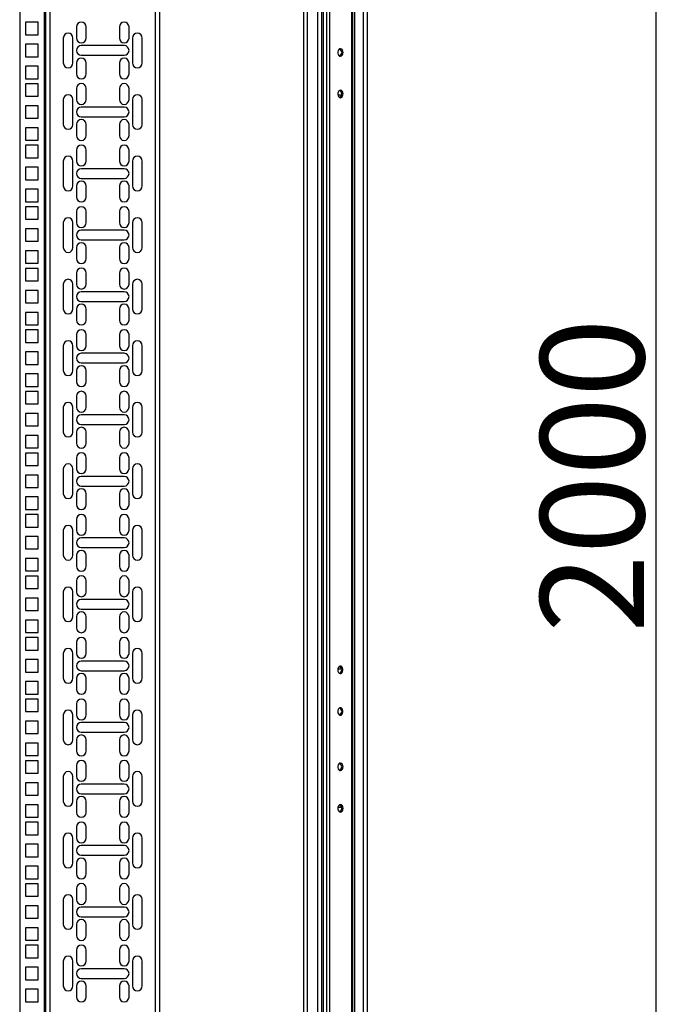
# Model space of a CAD drawing. Units: millimetres. Extents: x 340 to 834, y 241 to 674.
# Drawn here: x 536 to 582, y 473 to 544 of the extents above; entities that cross this region are included whole.
import ezdxf

# ---------------------------------------------------------------- set-up
doc = ezdxf.new("R2010")
doc.units = ezdxf.units.MM
doc.header["$PDSIZE"] = -1
doc.styles.add('SLDTEXTSTYLE0', font='TXT', dxfattribs={"width": 0.605})
doc.dimstyles.new('SLDDIMSTYLE0', dxfattribs={"dimtxt": 3.5, "dimasz": 3.5, "dimexe": 0, "dimexo": 0.0625, "dimgap": 0.875, "dimtad": 2, "dimlfac": 10, "dimrnd": 1e-09, "dimzin": 12, "dimdsep": 46, "dimtxsty": 'SLDTEXTSTYLE0', "dimsah": 1, "dimcen": 0.09, "dimadec": 0, "dimazin": 3, "dimtfac": 1, "dimtdec": 3, "dimtofl": 0, "dimtmove": 0, "dimatfit": 3, "dimfxl": 1, "dimfrac": 2, "dimtolj": 1, "dimtzin": 12, "dimarcsym": 0})

# ---------------------------------------------------------------- blocks, each defined once
blk = doc.blocks.new('_D_1')
at = {"color": 0, "linetype": 'Continuous', "lineweight": -2, "transparency": 16777216}
for p, q in [((559.503, 618.071), (581.677, 618.071)), ((581.677, 421.571), (581.677, 614.571)), ((559.503, 418.071), (581.677, 418.071))]:
    blk.add_line(p, q, dxfattribs=at)
at = {"color": 0, "linetype": 'Continuous', "transparency": 16777216}
for points in [[(581.094, 614.571), (582.26, 614.571), (581.677, 618.071)], [(581.094, 421.571), (582.26, 421.571), (581.677, 418.071)]]:
    blk.add_solid(points, dxfattribs=at)
at = {"layer": 'Defpoints', "color": 0, "linetype": 'Continuous', "transparency": 16777216}
for p in [(559.44, 618.071), (581.677, 618.071), (559.44, 418.071)]:
    blk.add_point(p, dxfattribs=at)
at = {"color": 0, "linetype": 'Continuous', "lineweight": 18, "transparency": 16777216, "insert": (573.302, 511.3), "char_height": 3.5, "width": 6.74042, "attachment_point": 2, "rotation": 90, "style": 'SLDTEXTSTYLE0'}
blk.add_mtext('\\A1;{\\H2.14286x;2000}', dxfattribs=at)

msp = doc.modelspace()

# ---------------------------------------------------------------- linework, layer by layer
at = {"color": 7, "linetype": 'Continuous', "lineweight": 25}
for p, q in [((556.1866, 614.5215), (556.1866, 421.6215)), ((556.4666, 614.5215), (556.4666, 421.6215)), ((557.2066, 614.5215), (557.2066, 421.6215)), ((557.4866, 614.5215), (557.4866, 421.6215)), ((557.6166, 614.5215), (557.6166, 421.6215)), ((557.8606, 614.5215), (557.8606, 421.6215)), ((558.0586, 614.5215), (558.0586, 421.6215)), ((559.6546, 614.5215), (559.6546, 421.6215)), ((559.7366, 614.5215), (559.7366, 421.6215)), ((559.8666, 614.5215), (559.8666, 421.6215)), ((560.5066, 614.5215), (560.5066, 421.6215)), ((560.7866, 614.5215), (560.7866, 421.6215)), ((535.6866, 608.1215), (535.6866, 428.4215)), ((537.5866, 428.4215), (537.5866, 608.1215)), ((545.7866, 608.1215), (545.7866, 428.4215)), ((536.1166, 544.0515), (536.1166, 543.1515)), ((537.0166, 544.0515), (536.1166, 544.0515)), ((537.0166, 543.1515), (537.0166, 544.0515)), ((539.7866, 543.714), (539.7866, 542.914)), ((540.4866, 542.914), (540.4866, 543.714)), ((542.8866, 543.714), (542.8866, 542.914)), ((543.5866, 542.914), (543.5866, 543.714)), ((536.1166, 543.1515), (537.0166, 543.1515)), ((538.8366, 542.914), (538.8366, 541.114)), ((539.5366, 541.114), (539.5366, 542.914)), ((543.8366, 542.914), (543.8366, 541.114)), ((544.5366, 541.114), (544.5366, 542.914)), ((536.1166, 542.464), (536.1166, 541.564)), ((537.0166, 542.464), (536.1166, 542.464)), ((537.0166, 541.564), (537.0166, 542.464)), ((543.2366, 542.364), (540.1366, 542.364)), ((536.1166, 541.564), (537.0166, 541.564)), ((540.1366, 541.664), (543.2366, 541.664)), ((537.0166, 540.8765), (536.1166, 540.8765)), ((536.1166, 540.8765), (536.1166, 539.9765)), ((537.0166, 539.9765), (537.0166, 540.8765)), ((539.7866, 541.114), (539.7866, 540.314)), ((540.4866, 540.314), (540.4866, 541.114)), ((542.8866, 541.114), (542.8866, 540.314)), ((543.5866, 540.314), (543.5866, 541.114)), ((536.1166, 539.9765), (537.0166, 539.9765)), ((536.1166, 539.6065), (536.1166, 538.7065)), ((537.0166, 539.6065), (536.1166, 539.6065)), ((537.0166, 538.7065), (537.0166, 539.6065)), ((539.7866, 539.269), (539.7866, 538.469)), ((540.4866, 538.469), (540.4866, 539.269)), ((542.8866, 539.269), (542.8866, 538.469)), ((543.5866, 538.469), (543.5866, 539.269)), ((536.1166, 538.7065), (537.0166, 538.7065)), ((538.8366, 538.469), (538.8366, 536.669)), ((539.5366, 536.669), (539.5366, 538.469)), ((543.8366, 538.469), (543.8366, 536.669)), ((544.5366, 536.669), (544.5366, 538.469)), ((558.9339, 538.7965), (558.6732, 538.7965)), ((536.1166, 538.019), (536.1166, 537.119)), ((537.0166, 538.019), (536.1166, 538.019)), ((537.0166, 537.119), (537.0166, 538.019)), ((543.2366, 537.919), (540.1366, 537.919)), ((536.1166, 537.119), (537.0166, 537.119)), ((540.1366, 537.219), (543.2366, 537.219)), ((537.0166, 536.4315), (536.1166, 536.4315)), ((536.1166, 536.4315), (536.1166, 535.5315)), ((537.0166, 535.5315), (537.0166, 536.4315)), ((539.7866, 536.669), (539.7866, 535.869)), ((540.4866, 535.869), (540.4866, 536.669)), ((542.8866, 536.669), (542.8866, 535.869)), ((543.5866, 535.869), (543.5866, 536.669)), ((536.1166, 535.5315), (537.0166, 535.5315)), ((536.1166, 535.1615), (536.1166, 534.2615)), ((537.0166, 535.1615), (536.1166, 535.1615)), ((537.0166, 534.2615), (537.0166, 535.1615)), ((539.7866, 534.824), (539.7866, 534.024)), ((540.4866, 534.024), (540.4866, 534.824)), ((542.8866, 534.824), (542.8866, 534.024)), ((543.5866, 534.024), (543.5866, 534.824)), ((536.1166, 534.2615), (537.0166, 534.2615)), ((536.1166, 533.574), (536.1166, 532.674)), ((537.0166, 533.574), (536.1166, 533.574)), ((537.0166, 532.674), (537.0166, 533.574)), ((538.8366, 534.024), (538.8366, 532.224)), ((539.5366, 532.224), (539.5366, 534.024)), ((543.2366, 533.474), (540.1366, 533.474)), ((543.8366, 534.024), (543.8366, 532.224)), ((544.5366, 532.224), (544.5366, 534.024)), ((540.1366, 532.774), (543.2366, 532.774)), ((536.1166, 532.674), (537.0166, 532.674)), ((537.0166, 531.9865), (536.1166, 531.9865)), ((536.1166, 531.9865), (536.1166, 531.0865)), ((537.0166, 531.0865), (537.0166, 531.9865)), ((539.7866, 532.224), (539.7866, 531.424)), ((540.4866, 531.424), (540.4866, 532.224)), ((542.8866, 532.224), (542.8866, 531.424)), ((543.5866, 531.424), (543.5866, 532.224)), ((536.1166, 531.0865), (537.0166, 531.0865)), ((536.1166, 530.7165), (536.1166, 529.8165)), ((537.0166, 530.7165), (536.1166, 530.7165)), ((537.0166, 529.8165), (537.0166, 530.7165)), ((539.7866, 530.379), (539.7866, 529.579)), ((540.4866, 529.579), (540.4866, 530.379)), ((542.8866, 530.379), (542.8866, 529.579)), ((543.5866, 529.579), (543.5866, 530.379)), ((536.1166, 529.8165), (537.0166, 529.8165)), ((538.8366, 529.579), (538.8366, 527.779)), ((539.5366, 527.779), (539.5366, 529.579)), ((543.8366, 529.579), (543.8366, 527.779)), ((544.5366, 527.779), (544.5366, 529.579)), ((536.1166, 529.129), (536.1166, 528.229)), ((537.0166, 529.129), (536.1166, 529.129)), ((537.0166, 528.229), (537.0166, 529.129)), ((543.2366, 529.029), (540.1366, 529.029)), ((536.1166, 528.229), (537.0166, 528.229)), ((539.7866, 527.779), (539.7866, 526.979)), ((540.1366, 528.329), (543.2366, 528.329)), ((540.4866, 526.979), (540.4866, 527.779)), ((542.8866, 527.779), (542.8866, 526.979)), ((543.5866, 526.979), (543.5866, 527.779)), ((537.0166, 527.5415), (536.1166, 527.5415)), ((536.1166, 527.5415), (536.1166, 526.6415)), ((537.0166, 526.6415), (537.0166, 527.5415)), ((536.1166, 526.6415), (537.0166, 526.6415)), ((536.1166, 526.2715), (536.1166, 525.3715)), ((537.0166, 526.2715), (536.1166, 526.2715)), ((537.0166, 525.3715), (537.0166, 526.2715)), ((539.7866, 525.934), (539.7866, 525.134)), ((540.4866, 525.134), (540.4866, 525.934)), ((542.8866, 525.934), (542.8866, 525.134)), ((543.5866, 525.134), (543.5866, 525.934)), ((536.1166, 525.3715), (537.0166, 525.3715)), ((538.8366, 525.134), (538.8366, 523.334)), ((539.5366, 523.334), (539.5366, 525.134)), ((543.8366, 525.134), (543.8366, 523.334)), ((544.5366, 523.334), (544.5366, 525.134)), ((536.1166, 524.684), (536.1166, 523.784)), ((537.0166, 524.684), (536.1166, 524.684)), ((537.0166, 523.784), (537.0166, 524.684)), ((543.2366, 524.584), (540.1366, 524.584)), ((536.1166, 523.784), (537.0166, 523.784)), ((540.1366, 523.884), (543.2366, 523.884)), ((537.0166, 523.0965), (536.1166, 523.0965)), ((536.1166, 523.0965), (536.1166, 522.1965)), ((537.0166, 522.1965), (537.0166, 523.0965)), ((539.7866, 523.334), (539.7866, 522.534)), ((540.4866, 522.534), (540.4866, 523.334)), ((542.8866, 523.334), (542.8866, 522.534)), ((543.5866, 522.534), (543.5866, 523.334)), ((536.1166, 522.1965), (537.0166, 522.1965)), ((536.1166, 521.8265), (536.1166, 520.9265)), ((537.0166, 521.8265), (536.1166, 521.8265)), ((537.0166, 520.9265), (537.0166, 521.8265)), ((539.7866, 521.489), (539.7866, 520.689)), ((540.4866, 520.689), (540.4866, 521.489)), ((542.8866, 521.489), (542.8866, 520.689)), ((543.5866, 520.689), (543.5866, 521.489)), ((536.1166, 520.9265), (537.0166, 520.9265)), ((538.8366, 520.689), (538.8366, 518.889)), ((539.5366, 518.889), (539.5366, 520.689)), ((543.8366, 520.689), (543.8366, 518.889)), ((544.5366, 518.889), (544.5366, 520.689)), ((536.1166, 520.239), (536.1166, 519.339)), ((537.0166, 520.239), (536.1166, 520.239)), ((537.0166, 519.339), (537.0166, 520.239)), ((543.2366, 520.139), (540.1366, 520.139)), ((536.1166, 519.339), (537.0166, 519.339)), ((540.1366, 519.439), (543.2366, 519.439)), ((537.0166, 518.6515), (536.1166, 518.6515)), ((536.1166, 518.6515), (536.1166, 517.7515)), ((537.0166, 517.7515), (537.0166, 518.6515)), ((539.7866, 518.889), (539.7866, 518.089)), ((540.4866, 518.089), (540.4866, 518.889)), ((542.8866, 518.889), (542.8866, 518.089)), ((543.5866, 518.089), (543.5866, 518.889)), ((536.1166, 517.7515), (537.0166, 517.7515)), ((536.1166, 517.3815), (536.1166, 516.4815)), ((537.0166, 517.3815), (536.1166, 517.3815)), ((537.0166, 516.4815), (537.0166, 517.3815)), ((539.7866, 517.044), (539.7866, 516.244)), ((540.4866, 516.244), (540.4866, 517.044)), ((542.8866, 517.044), (542.8866, 516.244)), ((543.5866, 516.244), (543.5866, 517.044)), ((536.1166, 516.4815), (537.0166, 516.4815)), ((536.1166, 515.794), (536.1166, 514.894)), ((537.0166, 515.794), (536.1166, 515.794)), ((537.0166, 514.894), (537.0166, 515.794)), ((538.8366, 516.244), (538.8366, 514.444)), ((539.5366, 514.444), (539.5366, 516.244)), ((543.2366, 515.694), (540.1366, 515.694)), ((543.8366, 516.244), (543.8366, 514.444)), ((544.5366, 514.444), (544.5366, 516.244)), ((540.1366, 514.994), (543.2366, 514.994)), ((536.1166, 514.894), (537.0166, 514.894)), ((537.0166, 514.2065), (536.1166, 514.2065)), ((536.1166, 514.2065), (536.1166, 513.3065)), ((537.0166, 513.3065), (537.0166, 514.2065)), ((539.7866, 514.444), (539.7866, 513.644)), ((540.4866, 513.644), (540.4866, 514.444)), ((542.8866, 514.444), (542.8866, 513.644)), ((543.5866, 513.644), (543.5866, 514.444)), ((536.1166, 513.3065), (537.0166, 513.3065)), ((536.1166, 512.9365), (536.1166, 512.0365)), ((537.0166, 512.9365), (536.1166, 512.9365)), ((537.0166, 512.0365), (537.0166, 512.9365)), ((539.7866, 512.599), (539.7866, 511.799)), ((540.4866, 511.799), (540.4866, 512.599)), ((542.8866, 512.599), (542.8866, 511.799)), ((543.5866, 511.799), (543.5866, 512.599)), ((536.1166, 512.0365), (537.0166, 512.0365)), ((538.8366, 511.799), (538.8366, 509.999)), ((539.5366, 509.999), (539.5366, 511.799)), ((543.8366, 511.799), (543.8366, 509.999)), ((544.5366, 509.999), (544.5366, 511.799)), ((536.1166, 511.349), (536.1166, 510.449)), ((537.0166, 511.349), (536.1166, 511.349)), ((537.0166, 510.449), (537.0166, 511.349)), ((543.2366, 511.249), (540.1366, 511.249)), ((536.1166, 510.449), (537.0166, 510.449)), ((539.7866, 509.999), (539.7866, 509.199)), ((540.1366, 510.549), (543.2366, 510.549)), ((540.4866, 509.199), (540.4866, 509.999)), ((542.8866, 509.999), (542.8866, 509.199)), ((543.5866, 509.199), (543.5866, 509.999)), ((537.0166, 509.7615), (536.1166, 509.7615)), ((536.1166, 509.7615), (536.1166, 508.8615)), ((537.0166, 508.8615), (537.0166, 509.7615)), ((536.1166, 508.8615), (537.0166, 508.8615)), ((536.1166, 508.4915), (536.1166, 507.5915)), ((537.0166, 508.4915), (536.1166, 508.4915)), ((537.0166, 507.5915), (537.0166, 508.4915)), ((539.7866, 508.154), (539.7866, 507.354)), ((540.4866, 507.354), (540.4866, 508.154)), ((542.8866, 508.154), (542.8866, 507.354)), ((543.5866, 507.354), (543.5866, 508.154)), ((536.1166, 507.5915), (537.0166, 507.5915)), ((538.8366, 507.354), (538.8366, 505.554)), ((539.5366, 505.554), (539.5366, 507.354)), ((543.8366, 507.354), (543.8366, 505.554)), ((544.5366, 505.554), (544.5366, 507.354)), ((536.1166, 506.904), (536.1166, 506.004)), ((537.0166, 506.904), (536.1166, 506.904)), ((537.0166, 506.004), (537.0166, 506.904)), ((543.2366, 506.804), (540.1366, 506.804)), ((536.1166, 506.004), (537.0166, 506.004)), ((540.1366, 506.104), (543.2366, 506.104)), ((537.0166, 505.3165), (536.1166, 505.3165)), ((536.1166, 505.3165), (536.1166, 504.4165)), ((537.0166, 504.4165), (537.0166, 505.3165)), ((539.7866, 505.554), (539.7866, 504.754)), ((540.4866, 504.754), (540.4866, 505.554)), ((542.8866, 505.554), (542.8866, 504.754)), ((543.5866, 504.754), (543.5866, 505.554)), ((536.1166, 504.4165), (537.0166, 504.4165)), ((536.1166, 504.0465), (536.1166, 503.1465)), ((537.0166, 504.0465), (536.1166, 504.0465)), ((537.0166, 503.1465), (537.0166, 504.0465)), ((539.7866, 503.709), (539.7866, 502.909)), ((540.4866, 502.909), (540.4866, 503.709)), ((542.8866, 503.709), (542.8866, 502.909)), ((543.5866, 502.909), (543.5866, 503.709)), ((536.1166, 503.1465), (537.0166, 503.1465)), ((538.8366, 502.909), (538.8366, 501.109)), ((539.5366, 501.109), (539.5366, 502.909)), ((543.8366, 502.909), (543.8366, 501.109)), ((544.5366, 501.109), (544.5366, 502.909)), ((536.1166, 502.459), (536.1166, 501.559)), ((537.0166, 502.459), (536.1166, 502.459)), ((537.0166, 501.559), (537.0166, 502.459)), ((543.2366, 502.359), (540.1366, 502.359)), ((536.1166, 501.559), (537.0166, 501.559)), ((540.1366, 501.659), (543.2366, 501.659)), ((537.0166, 500.8715), (536.1166, 500.8715)), ((536.1166, 500.8715), (536.1166, 499.9715)), ((537.0166, 499.9715), (537.0166, 500.8715)), ((539.7866, 501.109), (539.7866, 500.309)), ((540.4866, 500.309), (540.4866, 501.109)), ((542.8866, 501.109), (542.8866, 500.309)), ((543.5866, 500.309), (543.5866, 501.109)), ((536.1166, 499.9715), (537.0166, 499.9715)), ((536.1166, 499.6015), (536.1166, 498.7015)), ((537.0166, 499.6015), (536.1166, 499.6015)), ((537.0166, 498.7015), (537.0166, 499.6015)), ((539.7866, 499.264), (539.7866, 498.464)), ((540.4866, 498.464), (540.4866, 499.264)), ((542.8866, 499.264), (542.8866, 498.464)), ((543.5866, 498.464), (543.5866, 499.264)), ((536.1166, 498.7015), (537.0166, 498.7015)), ((536.1166, 498.014), (536.1166, 497.114)), ((537.0166, 498.014), (536.1166, 498.014)), ((537.0166, 497.114), (537.0166, 498.014)), ((538.8366, 498.464), (538.8366, 496.664)), ((539.5366, 496.664), (539.5366, 498.464)), ((543.2366, 497.914), (540.1366, 497.914)), ((543.8366, 498.464), (543.8366, 496.664)), ((544.5366, 496.664), (544.5366, 498.464)), ((540.1366, 497.214), (543.2366, 497.214)), ((558.6732, 497.3465), (558.9339, 497.3465)), ((536.1166, 497.114), (537.0166, 497.114)), ((537.0166, 496.4265), (536.1166, 496.4265)), ((536.1166, 496.4265), (536.1166, 495.5265)), ((537.0166, 495.5265), (537.0166, 496.4265)), ((539.7866, 496.664), (539.7866, 495.864)), ((540.4866, 495.864), (540.4866, 496.664)), ((542.8866, 496.664), (542.8866, 495.864)), ((543.5866, 495.864), (543.5866, 496.664)), ((536.1166, 495.5265), (537.0166, 495.5265)), ((536.1166, 495.1565), (536.1166, 494.2565)), ((537.0166, 495.1565), (536.1166, 495.1565)), ((537.0166, 494.2565), (537.0166, 495.1565)), ((539.7866, 494.819), (539.7866, 494.019)), ((540.4866, 494.019), (540.4866, 494.819)), ((542.8866, 494.819), (542.8866, 494.019)), ((543.5866, 494.019), (543.5866, 494.819)), ((536.1166, 494.2565), (537.0166, 494.2565)), ((538.8366, 494.019), (538.8366, 492.219)), ((539.5366, 492.219), (539.5366, 494.019)), ((543.8366, 494.019), (543.8366, 492.219)), ((544.5366, 492.219), (544.5366, 494.019)), ((536.1166, 493.569), (536.1166, 492.669)), ((537.0166, 493.569), (536.1166, 493.569)), ((537.0166, 492.669), (537.0166, 493.569)), ((543.2366, 493.469), (540.1366, 493.469)), ((536.1166, 492.669), (537.0166, 492.669)), ((539.7866, 492.219), (539.7866, 491.419)), ((540.1366, 492.769), (543.2366, 492.769)), ((540.4866, 491.419), (540.4866, 492.219)), ((542.8866, 492.219), (542.8866, 491.419)), ((543.5866, 491.419), (543.5866, 492.219)), ((537.0166, 491.9815), (536.1166, 491.9815)), ((536.1166, 491.9815), (536.1166, 491.0815)), ((537.0166, 491.0815), (537.0166, 491.9815)), ((536.1166, 491.0815), (537.0166, 491.0815)), ((536.1166, 490.7115), (536.1166, 489.8115)), ((537.0166, 490.7115), (536.1166, 490.7115)), ((537.0166, 489.8115), (537.0166, 490.7115)), ((539.7866, 490.374), (539.7866, 489.574)), ((540.4866, 489.574), (540.4866, 490.374)), ((542.8866, 490.374), (542.8866, 489.574)), ((543.5866, 489.574), (543.5866, 490.374)), ((536.1166, 489.8115), (537.0166, 489.8115)), ((538.8366, 489.574), (538.8366, 487.774)), ((539.5366, 487.774), (539.5366, 489.574)), ((543.8366, 489.574), (543.8366, 487.774)), ((544.5366, 487.774), (544.5366, 489.574)), ((536.1166, 489.124), (536.1166, 488.224)), ((537.0166, 489.124), (536.1166, 489.124)), ((537.0166, 488.224), (537.0166, 489.124)), ((543.2366, 489.024), (540.1366, 489.024)), ((536.1166, 488.224), (537.0166, 488.224)), ((540.1366, 488.324), (543.2366, 488.324)), ((537.0166, 487.5365), (536.1166, 487.5365)), ((536.1166, 487.5365), (536.1166, 486.6365)), ((537.0166, 486.6365), (537.0166, 487.5365)), ((539.7866, 487.774), (539.7866, 486.974)), ((540.4866, 486.974), (540.4866, 487.774)), ((542.8866, 487.774), (542.8866, 486.974)), ((543.5866, 486.974), (543.5866, 487.774)), ((558.6732, 487.3465), (558.9339, 487.3465)), ((536.1166, 486.6365), (537.0166, 486.6365)), ((536.1166, 486.2665), (536.1166, 485.3665)), ((537.0166, 486.2665), (536.1166, 486.2665)), ((537.0166, 485.3665), (537.0166, 486.2665)), ((539.7866, 485.929), (539.7866, 485.129)), ((540.4866, 485.129), (540.4866, 485.929)), ((542.8866, 485.929), (542.8866, 485.129)), ((543.5866, 485.129), (543.5866, 485.929)), ((536.1166, 485.3665), (537.0166, 485.3665)), ((538.8366, 485.129), (538.8366, 483.329)), ((539.5366, 483.329), (539.5366, 485.129)), ((543.8366, 485.129), (543.8366, 483.329)), ((544.5366, 483.329), (544.5366, 485.129)), ((536.1166, 484.679), (536.1166, 483.779)), ((537.0166, 484.679), (536.1166, 484.679)), ((537.0166, 483.779), (537.0166, 484.679)), ((543.2366, 484.579), (540.1366, 484.579)), ((536.1166, 483.779), (537.0166, 483.779)), ((540.1366, 483.879), (543.2366, 483.879)), ((537.0166, 483.0915), (536.1166, 483.0915)), ((536.1166, 483.0915), (536.1166, 482.1915)), ((537.0166, 482.1915), (537.0166, 483.0915)), ((539.7866, 483.329), (539.7866, 482.529)), ((540.4866, 482.529), (540.4866, 483.329)), ((542.8866, 483.329), (542.8866, 482.529)), ((543.5866, 482.529), (543.5866, 483.329)), ((536.1166, 482.1915), (537.0166, 482.1915)), ((536.1166, 481.8215), (536.1166, 480.9215)), ((537.0166, 481.8215), (536.1166, 481.8215)), ((537.0166, 480.9215), (537.0166, 481.8215)), ((539.7866, 481.484), (539.7866, 480.684)), ((540.4866, 480.684), (540.4866, 481.484)), ((542.8866, 481.484), (542.8866, 480.684)), ((543.5866, 480.684), (543.5866, 481.484)), ((536.1166, 480.9215), (537.0166, 480.9215)), ((536.1166, 480.234), (536.1166, 479.334)), ((537.0166, 480.234), (536.1166, 480.234)), ((537.0166, 479.334), (537.0166, 480.234)), ((538.8366, 480.684), (538.8366, 478.884)), ((539.5366, 478.884), (539.5366, 480.684)), ((543.2366, 480.134), (540.1366, 480.134)), ((543.8366, 480.684), (543.8366, 478.884)), ((544.5366, 478.884), (544.5366, 480.684)), ((540.1366, 479.434), (543.2366, 479.434)), ((536.1166, 479.334), (537.0166, 479.334)), ((537.0166, 478.6465), (536.1166, 478.6465)), ((536.1166, 478.6465), (536.1166, 477.7465)), ((537.0166, 477.7465), (537.0166, 478.6465)), ((539.7866, 478.884), (539.7866, 478.084)), ((540.4866, 478.084), (540.4866, 478.884)), ((542.8866, 478.884), (542.8866, 478.084)), ((543.5866, 478.084), (543.5866, 478.884)), ((536.1166, 477.7465), (537.0166, 477.7465)), ((536.1166, 477.3765), (536.1166, 476.4765)), ((537.0166, 477.3765), (536.1166, 477.3765)), ((537.0166, 476.4765), (537.0166, 477.3765)), ((539.7866, 477.039), (539.7866, 476.239)), ((540.4866, 476.239), (540.4866, 477.039)), ((542.8866, 477.039), (542.8866, 476.239)), ((543.5866, 476.239), (543.5866, 477.039)), ((536.1166, 476.4765), (537.0166, 476.4765)), ((538.8366, 476.239), (538.8366, 474.439)), ((539.5366, 474.439), (539.5366, 476.239)), ((543.8366, 476.239), (543.8366, 474.439)), ((544.5366, 474.439), (544.5366, 476.239)), ((536.1166, 475.789), (536.1166, 474.889)), ((537.0166, 475.789), (536.1166, 475.789)), ((537.0166, 474.889), (537.0166, 475.789)), ((543.2366, 475.689), (540.1366, 475.689)), ((536.1166, 474.889), (537.0166, 474.889)), ((539.7866, 474.439), (539.7866, 473.639)), ((540.1366, 474.989), (543.2366, 474.989)), ((540.4866, 473.639), (540.4866, 474.439)), ((542.8866, 474.439), (542.8866, 473.639)), ((543.5866, 473.639), (543.5866, 474.439)), ((537.0166, 474.2015), (536.1166, 474.2015)), ((536.1166, 474.2015), (536.1166, 473.3015)), ((537.0166, 473.3015), (537.0166, 474.2015)), ((536.1166, 473.3015), (537.0166, 473.3015))]:
    msp.add_line(p, q, dxfattribs=at)
at = {"color": 8, "linetype": 'Continuous', "lineweight": 25}
for p, q in [((537.4866, 428.4215), (537.4866, 608.1215)), ((537.8866, 428.4215), (537.8866, 608.1215)), ((545.4866, 608.1215), (545.4866, 428.4215))]:
    msp.add_line(p, q, dxfattribs=at)
at = {"color": 7, "linetype": 'Continuous', "lineweight": 25, "flags": 128}
for points in [[(559.0475, 541.8715), (559.0346, 541.969), (558.9977, 542.0534), (558.9417, 542.1132), (558.8742, 542.1403), (558.8043, 542.1312), (558.7415, 542.087), (558.6943, 542.0136), (558.6689, 541.9211), (558.6689, 541.8219), (558.6943, 541.7293), (558.7415, 541.656), (558.8043, 541.6118), (558.8742, 541.6026), (558.9417, 541.6298), (558.9977, 541.6896), (559.0346, 541.774), (559.0475, 541.8715)], [(559.0475, 538.8715), (559.0346, 538.969), (558.9977, 539.0534), (558.9417, 539.1132), (558.8742, 539.1403), (558.8043, 539.1312), (558.7415, 539.087), (558.6943, 539.0136), (558.6689, 538.9211), (558.6689, 538.8219), (558.6943, 538.7294), (558.7415, 538.656), (558.8043, 538.6118), (558.8742, 538.6026), (558.9417, 538.6298), (558.9977, 538.6896), (559.0346, 538.774), (559.0475, 538.8715)], [(558.6657, 497.2715), (558.6786, 497.174), (558.7155, 497.0896), (558.7715, 497.0298), (558.839, 497.0026), (558.9088, 497.0118), (558.9716, 497.056), (559.0189, 497.1294), (559.0442, 497.2219), (559.0442, 497.3211), (559.0189, 497.4136), (558.9716, 497.487), (558.9088, 497.5312), (558.839, 497.5403), (558.7715, 497.5132), (558.7155, 497.4534), (558.6786, 497.369), (558.6657, 497.2715)], [(558.6657, 494.2715), (558.6786, 494.174), (558.7155, 494.0896), (558.7715, 494.0298), (558.839, 494.0026), (558.9088, 494.0118), (558.9716, 494.056), (559.0189, 494.1294), (559.0442, 494.2219), (559.0442, 494.3211), (559.0189, 494.4136), (558.9716, 494.487), (558.9088, 494.5312), (558.839, 494.5403), (558.7715, 494.5132), (558.7155, 494.4534), (558.6786, 494.369), (558.6657, 494.2715)], [(559.0475, 490.2715), (559.0346, 490.369), (558.9977, 490.4534), (558.9417, 490.5132), (558.8742, 490.5403), (558.8043, 490.5312), (558.7415, 490.487), (558.6943, 490.4136), (558.6689, 490.3211), (558.6689, 490.2219), (558.6943, 490.1294), (558.7415, 490.056), (558.8043, 490.0118), (558.8742, 490.0026), (558.9417, 490.0298), (558.9977, 490.0896), (559.0346, 490.174), (559.0475, 490.2715)], [(559.0475, 487.2715), (559.0346, 487.369), (558.9977, 487.4534), (558.9417, 487.5132), (558.8742, 487.5403), (558.8043, 487.5312), (558.7415, 487.487), (558.6943, 487.4136), (558.6689, 487.3211), (558.6689, 487.2219), (558.6943, 487.1294), (558.7415, 487.056), (558.8043, 487.0118), (558.8742, 487.0026), (558.9417, 487.0298), (558.9977, 487.0896), (559.0346, 487.174), (559.0475, 487.2715)]]:
    msp.add_lwpolyline(points, dxfattribs=at)
at = {"color": 7, "linetype": 'Continuous', "lineweight": 25}
for centre, radius, start, end in [((540.1366, 543.714), 0.35, 0, 180), ((543.2366, 543.714), 0.35, 0, 180), ((539.1866, 542.914), 0.35, 0, 180), ((540.1366, 542.914), 0.35, 180, 0), ((543.2366, 542.914), 0.35, 180, 0), ((544.1866, 542.914), 0.35, 0, 180), ((540.1366, 542.014), 0.35, 90, 270), ((543.2366, 542.014), 0.35, 270, 90), ((558.6465, 541.8715), 0.3032, 301.197658, 58.802342), ((540.1366, 541.114), 0.35, 0, 180), ((543.2366, 541.114), 0.35, 0, 180), ((539.1866, 541.114), 0.35, 180, 0), ((544.1866, 541.114), 0.35, 180, 0), ((540.1366, 540.314), 0.35, 180, 360), ((543.2366, 540.314), 0.35, 180, 360), ((540.1366, 539.269), 0.35, 0, 180), ((543.2366, 539.269), 0.35, 0, 180), ((558.6465, 538.8715), 0.3032, 301.194701, 58.805299), ((539.1866, 538.469), 0.35, 0, 180), ((540.1366, 538.469), 0.35, 180, 0), ((543.2366, 538.469), 0.35, 180, 0), ((544.1866, 538.469), 0.35, 0, 180), ((540.1366, 537.569), 0.35, 90, 270), ((543.2366, 537.569), 0.35, 270, 90), ((540.1366, 536.669), 0.35, 0, 180), ((543.2366, 536.669), 0.35, 0, 180), ((539.1866, 536.669), 0.35, 180, 0), ((544.1866, 536.669), 0.35, 180, 0), ((540.1366, 535.869), 0.35, 180, 0), ((543.2366, 535.869), 0.35, 180, 0), ((540.1366, 534.824), 0.35, 0, 180), ((543.2366, 534.824), 0.35, 0, 180), ((539.1866, 534.024), 0.35, 0, 180), ((544.1866, 534.024), 0.35, 0, 180), ((540.1366, 534.024), 0.35, 180, 360), ((540.1366, 533.124), 0.35, 90, 270), ((543.2366, 534.024), 0.35, 180, 0), ((543.2366, 533.124), 0.35, 270, 90), ((539.1866, 532.224), 0.35, 180, 360), ((540.1366, 532.224), 0.35, 0, 180), ((543.2366, 532.224), 0.35, 0, 180), ((544.1866, 532.224), 0.35, 180, 360), ((540.1366, 531.424), 0.35, 180, 360), ((543.2366, 531.424), 0.35, 180, 360), ((540.1366, 530.379), 0.35, 0, 180), ((543.2366, 530.379), 0.35, 0, 180), ((539.1866, 529.579), 0.35, 0, 180), ((544.1866, 529.579), 0.35, 0, 180), ((540.1366, 529.579), 0.35, 180, 360), ((543.2366, 529.579), 0.35, 180, 0), ((540.1366, 528.679), 0.35, 90, 270), ((543.2366, 528.679), 0.35, 270, 90), ((539.1866, 527.779), 0.35, 180, 360), ((540.1366, 527.779), 0.35, 0, 180), ((543.2366, 527.779), 0.35, 0, 180), ((544.1866, 527.779), 0.35, 180, 360), ((540.1366, 526.979), 0.35, 180, 360), ((543.2366, 526.979), 0.35, 180, 360), ((540.1366, 525.934), 0.35, 0, 180), ((543.2366, 525.934), 0.35, 0, 180), ((539.1866, 525.134), 0.35, 0, 180), ((540.1366, 525.134), 0.35, 180, 0), ((543.2366, 525.134), 0.35, 180, 0), ((544.1866, 525.134), 0.35, 0, 180), ((540.1366, 524.234), 0.35, 90, 270), ((543.2366, 524.234), 0.35, 270, 90), ((540.1366, 523.334), 0.35, 0, 180), ((543.2366, 523.334), 0.35, 0, 180), ((539.1866, 523.334), 0.35, 180, 0), ((544.1866, 523.334), 0.35, 180, 0), ((540.1366, 522.534), 0.35, 180, 360), ((543.2366, 522.534), 0.35, 180, 360), ((540.1366, 521.489), 0.35, 0, 180), ((543.2366, 521.489), 0.35, 0, 180), ((539.1866, 520.689), 0.35, 0, 180), ((540.1366, 520.689), 0.35, 180, 0), ((543.2366, 520.689), 0.35, 180, 0), ((544.1866, 520.689), 0.35, 0, 180), ((540.1366, 519.789), 0.35, 90, 270), ((543.2366, 519.789), 0.35, 270, 90), ((540.1366, 518.889), 0.35, 0, 180), ((543.2366, 518.889), 0.35, 0, 180), ((539.1866, 518.889), 0.35, 180, 0), ((544.1866, 518.889), 0.35, 180, 0), ((540.1366, 518.089), 0.35, 180, 360), ((543.2366, 518.089), 0.35, 180, 360), ((540.1366, 517.044), 0.35, 0, 180), ((543.2366, 517.044), 0.35, 0, 180), ((539.1866, 516.244), 0.35, 0, 180), ((544.1866, 516.244), 0.35, 0, 180), ((540.1366, 516.244), 0.35, 180, 360), ((540.1366, 515.344), 0.35, 90, 270), ((543.2366, 516.244), 0.35, 180, 0), ((543.2366, 515.344), 0.35, 270, 90), ((539.1866, 514.444), 0.35, 180, 360), ((540.1366, 514.444), 0.35, 0, 180), ((543.2366, 514.444), 0.35, 0, 180), ((544.1866, 514.444), 0.35, 180, 360), ((540.1366, 513.644), 0.35, 180, 360), ((543.2366, 513.644), 0.35, 180, 360), ((540.1366, 512.599), 0.35, 0, 180), ((543.2366, 512.599), 0.35, 0, 180), ((539.1866, 511.799), 0.35, 0, 180), ((544.1866, 511.799), 0.35, 0, 180), ((540.1366, 511.799), 0.35, 180, 0), ((543.2366, 511.799), 0.35, 180, 0), ((540.1366, 510.899), 0.35, 90, 270), ((543.2366, 510.899), 0.35, 270, 90), ((539.1866, 509.999), 0.35, 180, 0), ((540.1366, 509.999), 0.35, 0, 180), ((543.2366, 509.999), 0.35, 0, 180), ((544.1866, 509.999), 0.35, 180, 0), ((540.1366, 509.199), 0.35, 180, 360), ((543.2366, 509.199), 0.35, 180, 360), ((540.1366, 508.154), 0.35, 0, 180), ((543.2366, 508.154), 0.35, 0, 180), ((539.1866, 507.354), 0.35, 0, 180), ((540.1366, 507.354), 0.35, 180, 0), ((543.2366, 507.354), 0.35, 180, 0), ((544.1866, 507.354), 0.35, 0, 180), ((540.1366, 506.454), 0.35, 90, 270), ((543.2366, 506.454), 0.35, 270, 90), ((540.1366, 505.554), 0.35, 0, 180), ((543.2366, 505.554), 0.35, 0, 180), ((539.1866, 505.554), 0.35, 180, 0), ((544.1866, 505.554), 0.35, 180, 0), ((540.1366, 504.754), 0.35, 180, 0), ((543.2366, 504.754), 0.35, 180, 0), ((540.1366, 503.709), 0.35, 0, 180), ((543.2366, 503.709), 0.35, 0, 180), ((539.1866, 502.909), 0.35, 0, 180), ((540.1366, 502.909), 0.35, 180, 0), ((543.2366, 502.909), 0.35, 180, 0), ((544.1866, 502.909), 0.35, 0, 180), ((540.1366, 502.009), 0.35, 90, 270), ((543.2366, 502.009), 0.35, 270, 90), ((540.1366, 501.109), 0.35, 0, 180), ((543.2366, 501.109), 0.35, 0, 180), ((539.1866, 501.109), 0.35, 180, 0), ((544.1866, 501.109), 0.35, 180, 0), ((540.1366, 500.309), 0.35, 180, 360), ((543.2366, 500.309), 0.35, 180, 360), ((540.1366, 499.264), 0.35, 0, 180), ((543.2366, 499.264), 0.35, 0, 180), ((539.1866, 498.464), 0.35, 0, 180), ((544.1866, 498.464), 0.35, 0, 180), ((540.1366, 498.464), 0.35, 180, 360), ((540.1366, 497.564), 0.35, 90, 270), ((543.2366, 498.464), 0.35, 180, 0), ((543.2366, 497.564), 0.35, 270, 90), ((558.6465, 497.2715), 0.3032, 301.196724, 58.803276), ((539.1866, 496.664), 0.35, 180, 360), ((540.1366, 496.664), 0.35, 0, 180), ((543.2366, 496.664), 0.35, 0, 180), ((544.1866, 496.664), 0.35, 180, 360), ((540.1366, 495.864), 0.35, 180, 360), ((543.2366, 495.864), 0.35, 180, 360), ((540.1366, 494.819), 0.35, 0, 180), ((543.2366, 494.819), 0.35, 0, 180), ((539.1866, 494.019), 0.35, 0, 180), ((544.1866, 494.019), 0.35, 0, 180), ((558.6465, 494.2715), 0.3032, 301.195364, 58.804636), ((540.1366, 494.019), 0.35, 180, 360), ((543.2366, 494.019), 0.35, 180, 0), ((540.1366, 493.119), 0.35, 90, 270), ((543.2366, 493.119), 0.35, 270, 90), ((539.1866, 492.219), 0.35, 180, 0), ((540.1366, 492.219), 0.35, 0, 180), ((543.2366, 492.219), 0.35, 0, 180), ((544.1866, 492.219), 0.35, 180, 0), ((540.1366, 491.419), 0.35, 180, 360), ((543.2366, 491.419), 0.35, 180, 360), ((540.1366, 490.374), 0.35, 0, 180), ((543.2366, 490.374), 0.35, 0, 180), ((558.6465, 490.2715), 0.3032, 301.195444, 58.804556), ((539.1866, 489.574), 0.35, 0, 180), ((540.1366, 489.574), 0.35, 180, 360), ((543.2366, 489.574), 0.35, 180, 0), ((544.1866, 489.574), 0.35, 0, 180), ((540.1366, 488.674), 0.35, 90, 270), ((543.2366, 488.674), 0.35, 270, 90), ((540.1366, 487.774), 0.35, 0, 180), ((543.2366, 487.774), 0.35, 0, 180), ((539.1866, 487.774), 0.35, 180, 360), ((544.1866, 487.774), 0.35, 180, 360), ((558.6465, 487.2715), 0.3032, 301.196479, 58.803521), ((540.1366, 486.974), 0.35, 180, 360), ((543.2366, 486.974), 0.35, 180, 360), ((540.1366, 485.929), 0.35, 0, 180), ((543.2366, 485.929), 0.35, 0, 180), ((539.1866, 485.129), 0.35, 0, 180), ((540.1366, 485.129), 0.35, 180, 360), ((543.2366, 485.129), 0.35, 180, 0), ((544.1866, 485.129), 0.35, 0, 180), ((540.1366, 484.229), 0.35, 90, 270), ((543.2366, 484.229), 0.35, 270, 90), ((540.1366, 483.329), 0.35, 0, 180), ((543.2366, 483.329), 0.35, 0, 180), ((539.1866, 483.329), 0.35, 180, 360), ((544.1866, 483.329), 0.35, 180, 360), ((540.1366, 482.529), 0.35, 180, 360), ((543.2366, 482.529), 0.35, 180, 360), ((540.1366, 481.484), 0.35, 0, 180), ((543.2366, 481.484), 0.35, 0, 180), ((539.1866, 480.684), 0.35, 0, 180), ((544.1866, 480.684), 0.35, 0, 180), ((540.1366, 480.684), 0.35, 180, 360), ((540.1366, 479.784), 0.35, 90, 270), ((543.2366, 480.684), 0.35, 180, 0), ((543.2366, 479.784), 0.35, 270, 90), ((539.1866, 478.884), 0.35, 180, 360), ((540.1366, 478.884), 0.35, 0, 180), ((543.2366, 478.884), 0.35, 0, 180), ((544.1866, 478.884), 0.35, 180, 360), ((540.1366, 478.084), 0.35, 180, 360), ((543.2366, 478.084), 0.35, 180, 360), ((540.1366, 477.039), 0.35, 0, 180), ((543.2366, 477.039), 0.35, 0, 180), ((539.1866, 476.239), 0.35, 0, 180), ((544.1866, 476.239), 0.35, 0, 180), ((540.1366, 476.239), 0.35, 180, 0), ((543.2366, 476.239), 0.35, 180, 0), ((540.1366, 475.339), 0.35, 90, 270), ((543.2366, 475.339), 0.35, 270, 90), ((539.1866, 474.439), 0.35, 180, 0), ((540.1366, 474.439), 0.35, 0, 180), ((543.2366, 474.439), 0.35, 0, 180), ((544.1866, 474.439), 0.35, 180, 0), ((540.1366, 473.639), 0.35, 180, 360), ((543.2366, 473.639), 0.35, 180, 360)]:
    msp.add_arc(centre, radius, start, end, dxfattribs=at)

# ---------------------------------------------------------------- dimensions: what is measured, and where the dimension line sits
at = {"color": 7, "linetype": 'Continuous', "lineweight": 18}
dim = msp.add_linear_dim(base=(581.677, 618.0715), p1=(559.4405, 418.0715), p2=(559.4405, 618.0715), angle=90, text='{\\H2.14286x;<>}', dimstyle='SLDDIMSTYLE0', override={"dimtad": 3}, dxfattribs=at)
dim.commit()
dim.dimension.update_dxf_attribs({"geometry": '_D_1', "text_midpoint": (581.677, 511.3002), "dimtype": 160})

doc.saveas('drawing.dxf')
